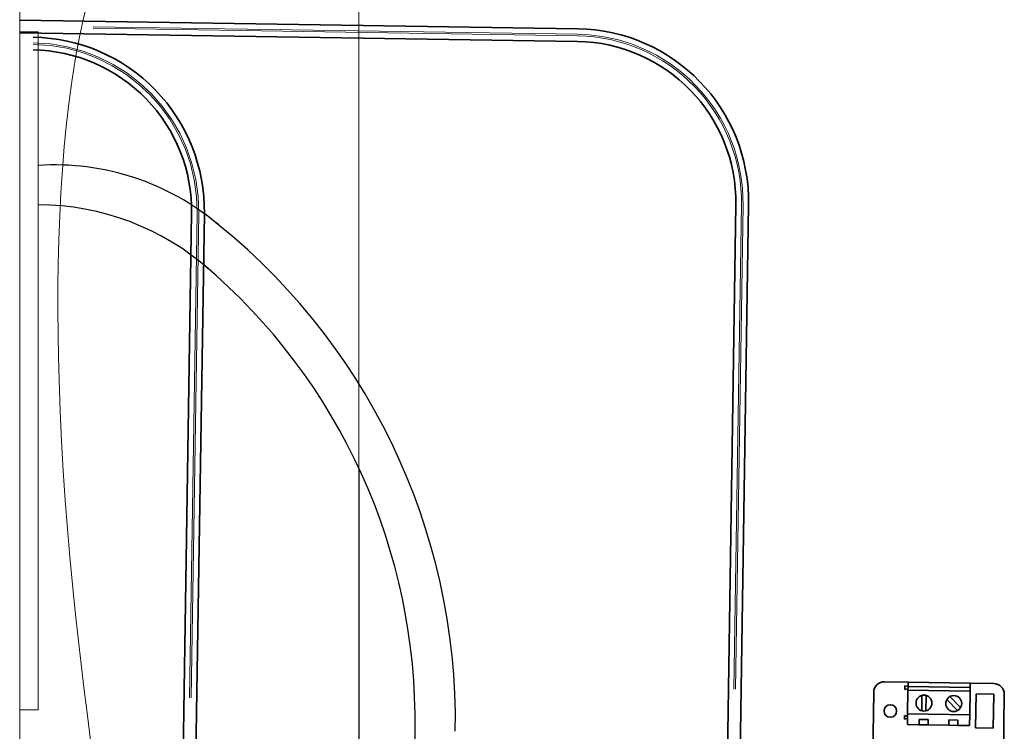
# Model space of a CAD drawing. Extents: x 0.3 to 10.6, y 0 to 7.8.
# Drawn here: x 9.6 to 10.1, y 4.8 to 5.2 of the extents above; entities that cross this region are included whole.
import ezdxf

# ---------------------------------------------------------------- set-up
doc = ezdxf.new("R2010")
doc.units = 0
doc.header["$MEASUREMENT"] = 0
doc.linetypes.add('PHANTOM', pattern=[0.49999999999999994, 0.25, -0.05, 0.05, -0.05, 0.05, -0.05])
doc.layers.get('0').update_dxf_attribs({"color": 1, "linetype": 'CONTINUOUS'})
doc.layers.add('OBJ', color=7, linetype='CONTINUOUS')

msp = doc.modelspace()

# ---------------------------------------------------------------- linework, layer by layer
at = {"color": 7, "linetype": 'Continuous', "lineweight": 15}
for p, q in [((9.559647710259332, 2.730159864902916), (9.559647710259332, 5.730159784647845)), ((9.734647709977734, 5.705159801449782), (9.734647709977734, 4.167474834251072)), ((9.559647710259332, 5.153659810424741), (9.569047710336397, 5.153659810424741)), ((9.559647710259332, 5.153659810424741), (9.569047710336397, 5.153659810424741)), ((9.569047710336397, 5.153659810424741), (9.569047710336397, 4.803659818321182)), ((9.569047710336397, 5.153659810424741), (9.569047710336397, 4.803659818321182)), ((9.569047710336397, 4.803659818321182), (9.559647710259332, 4.803659818321182))]:
    msp.add_line(p, q, dxfattribs=at)
at = {"color": 7, "linetype": 'Continuous', "lineweight": 35}
for p, q in [((9.559647710259332, 5.159794141329487), (9.84748536077633, 5.155324172061192)), ((9.847398725618778, 5.14874620570483), (9.559545561598387, 5.153216415889778)), ((9.924716407030896, 4.774592343058766), (9.929216154595712, 5.064347526872397)), ((9.935793639118769, 5.064229864708054), (9.931294132470606, 4.774490194397818)), ((9.64364838343801, 4.76219310522333), (9.64827220745149, 5.059938024832658)), ((9.654849691974546, 5.059820362668315), (9.650226108877717, 4.762090956562383)), ((10.00590423808561, 4.818138590879491), (10.0181004373384, 4.817949190237316)), ((10.0181004373384, 4.817949190237316), (10.01806638778475, 4.815756615090746)), ((10.0181004373384, 4.817949190237316), (10.05016684885699, 4.817451215515193)), ((10.01639641925959, 4.814137720896055), (10.01642621261903, 4.816056224149305)), ((10.01804723491083, 4.814523291570801), (10.01639641925959, 4.814137720896055)), ((10.01642621261903, 4.816056224149305), (10.01806425968765, 4.815619579144086)), ((10.01803659442531, 4.813838111837497), (10.01784506568603, 4.801504876638042)), ((10.01806638778475, 4.815756615090746), (10.01803659442531, 4.813838111837497)), ((10.01803659442531, 4.813838111837497), (10.05010300594389, 4.813340137115374)), ((10.01806638778475, 4.815756615090746), (10.05013279930334, 4.815258640368623)), ((10.05010300594389, 4.813340137115374), (10.04991147720462, 4.801006901915919)), ((10.05013279930334, 4.815258640368623), (10.05010300594389, 4.813340137115374)), ((10.05016684885699, 4.817451215515193), (10.05013279930334, 4.815258640368623)), ((10.05016684885699, 4.817451215515193), (10.06236304810978, 4.81726181487302)), ((9.997962719968015, 4.659810160423944), (10.00033767633506, 4.812742276897189)), ((10.02513581985152, 4.803185385852861), (10.02525888202323, 4.811109808649788)), ((10.02732839499809, 4.80315133629921), (10.02745145716979, 4.811075759096139)), ((10.0435832181139, 4.803267944810487), (10.038113287662, 4.809003054383454)), ((10.04517004141129, 4.804781396814456), (10.03970011095939, 4.810516506387421)), ((10.0529063409382, 4.794381081481681), (10.05317873736739, 4.811921682654239)), ((10.05317873736739, 4.811921682654239), (10.06227792422566, 4.811780377006594)), ((10.06227792422566, 4.811780377006594), (10.06200552779646, 4.794239775834035)), ((10.06775936209208, 4.811695253122471), (10.06538440572504, 4.658763136649225)), ((10.01615807238404, 4.798789694870067), (10.01618786574349, 4.800708198123315)), ((10.01780888803528, 4.799175265544812), (10.01615807238404, 4.798789694870067)), ((10.01618786574349, 4.800708198123315), (10.01782591281211, 4.800271553118098)), ((10.01784506568603, 4.801504876638042), (10.01775994180191, 4.796023438771618)), ((10.01784506568603, 4.801504876638042), (10.04991147720462, 4.801006901915919)), ((10.02383208539704, 4.798670521432294), (10.02378952345498, 4.795929802499082)), ((10.0284913075835, 4.798598166130789), (10.02383208539704, 4.798670521432294)), ((10.02844874564144, 4.795857447197577), (10.0284913075835, 4.798598166130789)), ((10.03918011142303, 4.798432174556749), (10.03913754948096, 4.795691455623537)), ((10.04383933360949, 4.798359819255243), (10.03918011142303, 4.798432174556749)), ((10.04379677166742, 4.795619100322032), (10.04383933360949, 4.798359819255243)), ((10.04991147720462, 4.801006901915919), (10.04982635332049, 4.795525464049495)), ((10.01775994180191, 4.796023438771618), (10.02378952345498, 4.795929802499082)), ((10.02844874564144, 4.795857447197577), (10.02378952345498, 4.795929802499082)), ((10.02844874564144, 4.795857447197577), (10.03913754948096, 4.795691455623537)), ((10.04379677166742, 4.795619100322032), (10.03913754948096, 4.795691455623537)), ((10.04379677166742, 4.795619100322032), (10.04982635332049, 4.795525464049495)), ((10.06200552779646, 4.794239775834035), (10.0529063409382, 4.794381081481681))]:
    msp.add_line(p, q, dxfattribs=at)
at = {"color": 8, "linetype": 'PHANTOM', "lineweight": 18}
for p, q in [((9.847440091335786, 5.1516240122097), (9.55959025163755, 5.156094170769649)), ((9.84744399505932, 5.152446365556322), (9.55960302022017, 5.156916386449614)), ((9.932093857850589, 5.064299512511075), (9.92759416191077, 4.774547653019602)), ((9.932915935863894, 5.064277879069374), (9.928416377590734, 4.774534884436982)), ((9.651149910706367, 5.059890010471338), (9.646526138317881, 4.762148415184166)), ((9.651971988719671, 5.059868377029636), (9.647348353997845, 4.762135646601547))]:
    msp.add_line(p, q, dxfattribs=at)
at = {"color": 7, "linetype": 'Continuous', "lineweight": 35}
for centre, radius in [((10.02629363851066, 4.8071305724745), 0.004111574093580814), ((10.04164166453665, 4.806892225598954), 0.004111574093580814), ((10.0089050469843, 4.803069228033855), 0.003234438286950391)]:
    msp.add_circle(centre, radius, dxfattribs=at)
for centre, radius, start, end in [((9.84609234627098, 5.065622879213403), 0.089712108591745, 359.1102978089273, 89.11029780892679), ((9.565148399126757, 5.061213377173665), 0.089712108591745, 359.1102978089268, 89.11029780892794), ((9.846108100691028, 5.065638151800145), 0.08311807466807751, 359.1102978089273, 89.11029780892613), ((9.565164153546805, 5.061228649760407), 0.08311807466807751, 359.1102978089268, 89.11029780892738), ((10.00581911420148, 4.812657153013066), 0.005482098791441329, 89.11029780891512, 179.1102978089338), ((10.06227792422566, 4.811780377006594), 0.005482098791441183, 359.1102978089339, 89.11029780893368)]:
    msp.add_arc(centre, radius, start, end, dxfattribs=at)
at = {"color": 8, "linetype": 'PHANTOM', "lineweight": 18}
for centre, radius, start, end in [((9.846104724743876, 5.065634879102986), 0.08599950125657085, 359.1102978089268, 89.11029780892731), ((9.846095722218134, 5.065626151910562), 0.08683068200325161, 359.1102978089268, 89.11029780892804), ((9.565160777599651, 5.061225377063248), 0.08599950125657085, 359.1102978089273, 89.11029780892613), ((9.56515177507391, 5.061216649870824), 0.08683068200325161, 359.1102978089268, 89.11029780892684)]:
    msp.add_arc(centre, radius, start, end, dxfattribs=at)
at = {"color": 7, "linetype": 'Continuous', "lineweight": 15}
msp.add_open_spline([(9.734647709977734, 5.237606621409063), (9.711973084618128, 5.251121504570908), (9.688517585438737, 5.25919310126663), (9.668736226363022, 5.258189667982825), (9.588107738292338, 5.254099690734891), (9.559647710259332, 4.886666477853079), (9.646436652175016, 4.597381366986357), (9.550999182731804, 4.286893186170231), (9.596111395121754, 3.964220634975965), (9.710960981462632, 3.97103412949722), (9.734647709977738, 3.977641981248213)], degree=3, knots=[0.9739978243736174, 0.9739978243736174, 0.9739978243736174, 0.9739978243736174, 1, 1, 1, 1.105984432074595, 1.251468347675422, 1.36189016807753, 1.468891924848792, 1.495192541331013, 1.495192541331013, 1.495192541331013, 1.495192541331013], dxfattribs=at)
at = {"layer": 'OBJ', "linetype": 'Continuous'}
for p, q in [((9.734647709977734, 4.928441156498478), (9.734647709977734, 4.684621552755141)), ((9.763070613881943, 4.757292761696218), (9.763623175507336, 4.79287422332879))]:
    msp.add_line(p, q, dxfattribs=at)
for centre, radius, start, end in [((9.57762948381124, 4.953861769223498), 0.1311113422766645, 49.89149591268883, 93.75292605326955), ((9.56927494652256, 4.931236221469907), 0.1330815478125827, 48.42125648258074, 90.09783235136918), ((9.454461214981896, 4.797675348059959), 0.3299787564322681, 359.1102978089327, 52.60706910584793), ((9.454461214981908, 4.797675348060016), 0.3091992377652483, 359.1102978089265, 49.7017502301261)]:
    msp.add_arc(centre, radius, start, end, dxfattribs=at)

doc.saveas('drawing.dxf')
